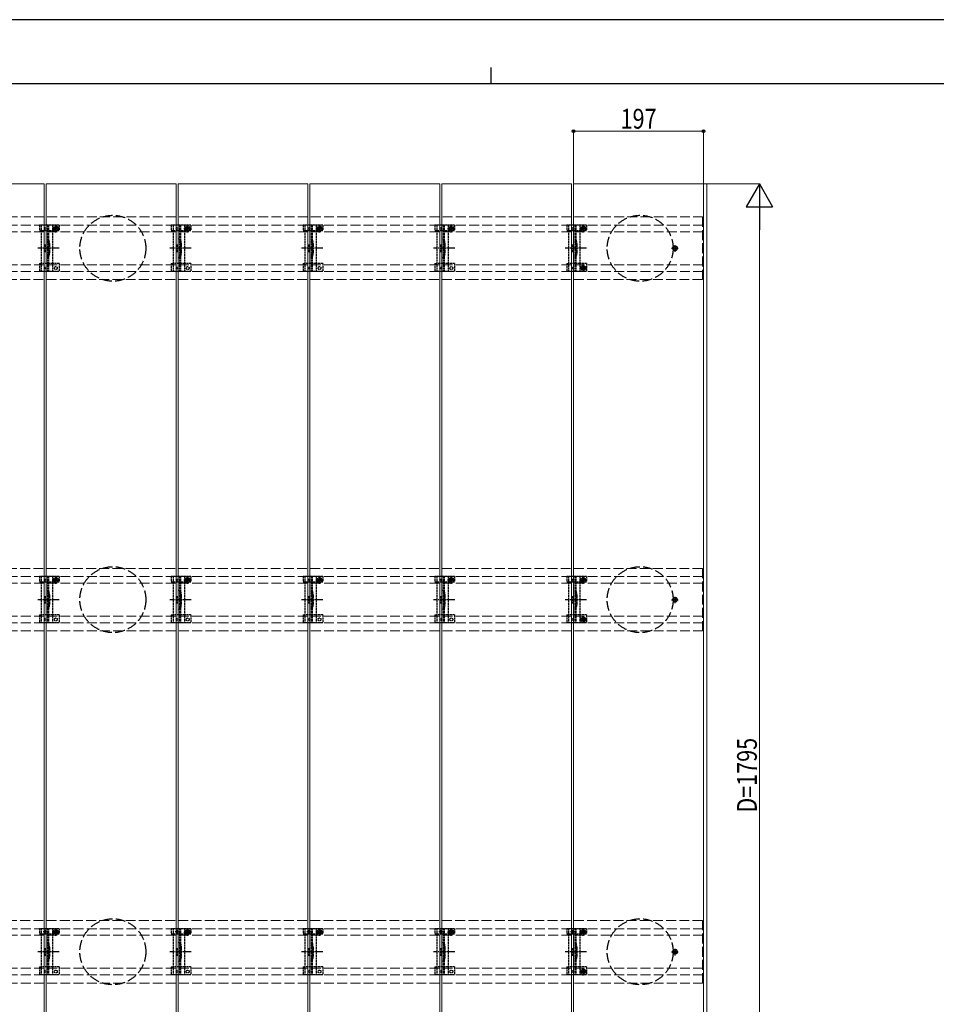
# Model space of a CAD drawing. Units: millimetres. Extents: x 0 to 4205, y 0 to 2970.
# Drawn here: x 1385 to 2776, y 1477 to 2970 of the extents above; entities that cross this region are included whole.
import ezdxf

# ---------------------------------------------------------------- set-up
doc = ezdxf.new("R2010")
doc.units = ezdxf.units.MM
doc.linetypes.add('YCENTER_1', pattern=[13, 10, -1, 1, -1])
doc.linetypes.add('YHIDDEN_1', pattern=[4, 3, -1])
for name, color, linetype, lineweight in [('YKK_11E', 7, 'Continuous', 13), ('YKK_12', 2, 'Continuous', 13), ('YKK_13', 4, 'Continuous', 30), ('YKK_D', 6, 'Continuous', 13), ('YKK_ZWAK', 7, 'Continuous', 30)]:
    doc.layers.add(name, color=color, linetype=linetype, lineweight=lineweight)
doc.styles.add('text-b', font='extslim2.shx', dxfattribs={"width": 0.8, "bigfont": 'extfont2.shx'})

msp = doc.modelspace()

# ---------------------------------------------------------------- linework, layer by layer
at = {"layer": 'YKK_11E', "linetype": 'YHIDDEN_1', "ltscale": 5}
for p, q in [((627.3, 2670.8), (2421.3, 2670.8)), ((2421.3, 2670.8), (2421.3, 2575.8)), ((627.3, 2658.3), (2421.3, 2658.3)), ((627.3, 2648.3), (2421.3, 2648.3)), ((627.3, 2598.3), (2421.3, 2598.3)), ((627.3, 2588.3), (2421.3, 2588.3)), ((2421.3, 2575.8), (627.3, 2575.8)), ((2421.3, 2137.8), (627.3, 2137.8)), ((2421.3, 2042.8), (2421.3, 2137.8)), ((627.3, 2125.3), (2421.3, 2125.3)), ((627.3, 2115.3), (2421.3, 2115.3)), ((627.3, 2065.3), (2421.3, 2065.3)), ((627.3, 2055.3), (2421.3, 2055.3)), ((627.3, 2042.8), (2421.3, 2042.8)), ((2421.3, 1603.8), (627.3, 1603.8)), ((2421.3, 1508.8), (2421.3, 1603.8)), ((627.3, 1591.3), (2421.3, 1591.3)), ((627.3, 1581.3), (2421.3, 1581.3)), ((627.3, 1531.3), (2421.3, 1531.3)), ((627.3, 1521.3), (2421.3, 1521.3)), ((627.3, 1508.8), (2421.3, 1508.8))]:
    msp.add_line(p, q, dxfattribs=at)
at = {"layer": 'YKK_12'}
for p, q in [((1225.8, 2720.8), (1422.8, 2720.8)), ((1422.8, 2720.8), (1422.8, 925.8)), ((1425.8, 2720.8), (1622.8, 2720.8)), ((1425.8, 925.8), (1425.8, 2720.8)), ((1622.8, 2720.8), (1622.8, 925.8)), ((1625.8, 2720.8), (1822.8, 2720.8)), ((1625.8, 925.8), (1625.8, 2720.8)), ((1822.8, 2720.8), (1822.8, 925.8)), ((1825.8, 2720.8), (2022.8, 2720.8)), ((1825.8, 925.8), (1825.8, 2720.8)), ((2022.8, 2720.8), (2022.8, 925.8)), ((2025.8, 2720.8), (2222.8, 2720.8)), ((2025.8, 925.8), (2025.8, 2720.8)), ((2222.8, 2720.8), (2222.8, 925.8)), ((2225.8, 2720.8), (2427.8, 2720.8)), ((2225.8, 925.8), (2225.8, 2720.8)), ((2422.8, 2720.8), (2422.8, 925.8)), ((2427.8, 2720.8), (2427.8, 925.8))]:
    msp.add_line(p, q, dxfattribs=at)
at = {"layer": 'YKK_13', "linetype": 'YHIDDEN_1'}
for p, q in [((1440.3, 2647.4), (1440.3, 2658.9)), ((1640.3, 2647.4), (1640.3, 2658.9)), ((1840.3, 2647.4), (1840.3, 2658.9)), ((2040.3, 2647.4), (2040.3, 2658.9)), ((2240.3, 2647.4), (2240.3, 2658.9)), ((1415.3, 2658.3), (1415.3, 2650.5)), ((1445.3, 2658.3), (1415.3, 2658.3)), ((1415.3, 2650.5), (1418.3, 2650.5)), ((1418.3, 2658.3), (1418.3, 2588.3)), ((1418.4, 2650.5), (1435.3, 2650.5)), ((1427.8, 2658.3), (1427.8, 2588.3)), ((1429.3, 2658.3), (1429.3, 2588.3)), ((1434.6, 2653.2), (1446.1, 2653.2)), ((1435.3, 2658.3), (1435.3, 2588.3)), ((1435.3, 2650.5), (1438.1, 2650.5)), ((1438.1, 2653.3), (1438.1, 2650.5)), ((1439.1, 2653.6), (1438.3, 2653.6)), ((1438.3, 2653.6), (1438.3, 2652.7)), ((1438.3, 2652.7), (1439.1, 2652.7)), ((1440.7, 2655.2), (1439.9, 2655.2)), ((1439.9, 2655.2), (1439.9, 2654.4)), ((1439.9, 2651.9), (1439.9, 2651.1)), ((1439.9, 2651.1), (1440.7, 2651.1)), ((1440.7, 2654.4), (1440.7, 2655.2)), ((1440.7, 2651.1), (1440.7, 2651.9)), ((1442.4, 2653.6), (1441.6, 2653.6)), ((1441.6, 2652.7), (1442.4, 2652.7)), ((1442.4, 2652.7), (1442.4, 2653.6)), ((1442.6, 2653.3), (1442.6, 2650.5)), ((1442.6, 2650.5), (1445.3, 2650.5)), ((1445.3, 2658.3), (1445.3, 2650.5)), ((1615.3, 2658.3), (1615.3, 2650.5)), ((1645.3, 2658.3), (1615.3, 2658.3)), ((1615.3, 2650.5), (1618.3, 2650.5)), ((1618.3, 2658.3), (1618.3, 2588.3)), ((1618.4, 2650.5), (1635.3, 2650.5)), ((1627.8, 2658.3), (1627.8, 2588.3)), ((1629.3, 2658.3), (1629.3, 2588.3)), ((1634.6, 2653.2), (1646.1, 2653.2)), ((1635.3, 2658.3), (1635.3, 2588.3)), ((1635.3, 2650.5), (1638.1, 2650.5)), ((1638.1, 2653.3), (1638.1, 2650.5)), ((1639.1, 2653.6), (1638.3, 2653.6)), ((1638.3, 2653.6), (1638.3, 2652.7)), ((1638.3, 2652.7), (1639.1, 2652.7)), ((1640.7, 2655.2), (1639.9, 2655.2)), ((1639.9, 2655.2), (1639.9, 2654.4)), ((1639.9, 2651.9), (1639.9, 2651.1)), ((1639.9, 2651.1), (1640.7, 2651.1)), ((1640.7, 2654.4), (1640.7, 2655.2)), ((1640.7, 2651.1), (1640.7, 2651.9)), ((1642.4, 2653.6), (1641.6, 2653.6)), ((1641.6, 2652.7), (1642.4, 2652.7)), ((1642.4, 2652.7), (1642.4, 2653.6)), ((1642.6, 2653.3), (1642.6, 2650.5)), ((1642.6, 2650.5), (1645.3, 2650.5)), ((1645.3, 2658.3), (1645.3, 2650.5)), ((1815.3, 2658.3), (1815.3, 2650.5)), ((1845.3, 2658.3), (1815.3, 2658.3)), ((1815.3, 2650.5), (1818.3, 2650.5)), ((1818.3, 2658.3), (1818.3, 2588.3)), ((1818.4, 2650.5), (1835.3, 2650.5)), ((1827.8, 2658.3), (1827.8, 2588.3)), ((1829.3, 2658.3), (1829.3, 2588.3)), ((1834.6, 2653.2), (1846.1, 2653.2)), ((1835.3, 2658.3), (1835.3, 2588.3)), ((1835.3, 2650.5), (1838.1, 2650.5)), ((1838.1, 2653.3), (1838.1, 2650.5)), ((1839.1, 2653.6), (1838.3, 2653.6)), ((1838.3, 2653.6), (1838.3, 2652.7)), ((1838.3, 2652.7), (1839.1, 2652.7)), ((1840.7, 2655.2), (1839.9, 2655.2)), ((1839.9, 2655.2), (1839.9, 2654.4)), ((1839.9, 2651.9), (1839.9, 2651.1)), ((1839.9, 2651.1), (1840.7, 2651.1)), ((1840.7, 2654.4), (1840.7, 2655.2)), ((1840.7, 2651.1), (1840.7, 2651.9)), ((1842.4, 2653.6), (1841.6, 2653.6)), ((1841.6, 2652.7), (1842.4, 2652.7)), ((1842.4, 2652.7), (1842.4, 2653.6)), ((1842.6, 2653.3), (1842.6, 2650.5)), ((1842.6, 2650.5), (1845.3, 2650.5)), ((1845.3, 2658.3), (1845.3, 2650.5)), ((2015.3, 2658.3), (2015.3, 2650.5)), ((2045.3, 2658.3), (2015.3, 2658.3)), ((2015.3, 2650.5), (2018.3, 2650.5)), ((2018.3, 2658.3), (2018.3, 2588.3)), ((2018.4, 2650.5), (2035.3, 2650.5)), ((2027.8, 2658.3), (2027.8, 2588.3)), ((2029.3, 2658.3), (2029.3, 2588.3)), ((2034.6, 2653.2), (2046.1, 2653.2)), ((2035.3, 2658.3), (2035.3, 2588.3)), ((2035.3, 2650.5), (2038.1, 2650.5)), ((2038.1, 2653.3), (2038.1, 2650.5)), ((2039.1, 2653.6), (2038.3, 2653.6)), ((2038.3, 2653.6), (2038.3, 2652.7)), ((2038.3, 2652.7), (2039.1, 2652.7)), ((2040.7, 2655.2), (2039.9, 2655.2)), ((2039.9, 2655.2), (2039.9, 2654.4)), ((2039.9, 2651.9), (2039.9, 2651.1)), ((2039.9, 2651.1), (2040.7, 2651.1)), ((2040.7, 2654.4), (2040.7, 2655.2)), ((2040.7, 2651.1), (2040.7, 2651.9)), ((2042.4, 2653.6), (2041.6, 2653.6)), ((2041.6, 2652.7), (2042.4, 2652.7)), ((2042.4, 2652.7), (2042.4, 2653.6)), ((2042.6, 2653.3), (2042.6, 2650.5)), ((2042.6, 2650.5), (2045.3, 2650.5)), ((2045.3, 2658.3), (2045.3, 2650.5)), ((2215.3, 2658.3), (2215.3, 2650.5)), ((2245.3, 2658.3), (2215.3, 2658.3)), ((2215.3, 2650.5), (2218.3, 2650.5)), ((2218.3, 2658.3), (2218.3, 2588.3)), ((2218.4, 2650.5), (2235.3, 2650.5)), ((2227.8, 2658.3), (2227.8, 2588.3)), ((2229.3, 2658.3), (2229.3, 2588.3)), ((2234.6, 2653.2), (2246.1, 2653.2)), ((2235.3, 2658.3), (2235.3, 2588.3)), ((2235.3, 2650.5), (2238.1, 2650.5)), ((2238.1, 2653.3), (2238.1, 2650.5)), ((2239.1, 2653.6), (2238.3, 2653.6)), ((2238.3, 2653.6), (2238.3, 2652.7)), ((2238.3, 2652.7), (2239.1, 2652.7)), ((2240.7, 2655.2), (2239.9, 2655.2)), ((2239.9, 2655.2), (2239.9, 2654.4)), ((2239.9, 2651.9), (2239.9, 2651.1)), ((2239.9, 2651.1), (2240.7, 2651.1)), ((2240.7, 2654.4), (2240.7, 2655.2)), ((2240.7, 2651.1), (2240.7, 2651.9)), ((2242.4, 2653.6), (2241.6, 2653.6)), ((2241.6, 2652.7), (2242.4, 2652.7)), ((2242.4, 2652.7), (2242.4, 2653.6)), ((2242.6, 2653.3), (2242.6, 2650.5)), ((2242.6, 2650.5), (2245.3, 2650.5)), ((2245.3, 2658.3), (2245.3, 2650.5)), ((1423.3, 2628.3), (1423.3, 2618.3)), ((1423.3, 2628.3), (1425.3, 2628.3)), ((1423.3, 2618.3), (1425.3, 2618.3)), ((1425.3, 2628.3), (1425.3, 2618.3)), ((1429.6, 2628.4), (1429.6, 2618.2)), ((1623.3, 2628.3), (1623.3, 2618.3)), ((1623.3, 2628.3), (1625.3, 2628.3)), ((1623.3, 2618.3), (1625.3, 2618.3)), ((1625.3, 2628.3), (1625.3, 2618.3)), ((1629.6, 2628.4), (1629.6, 2618.2)), ((1823.3, 2628.3), (1823.3, 2618.3)), ((1823.3, 2628.3), (1825.3, 2628.3)), ((1823.3, 2618.3), (1825.3, 2618.3)), ((1825.3, 2628.3), (1825.3, 2618.3)), ((1829.6, 2628.4), (1829.6, 2618.2)), ((2023.3, 2628.3), (2023.3, 2618.3)), ((2023.3, 2628.3), (2025.3, 2628.3)), ((2023.3, 2618.3), (2025.3, 2618.3)), ((2025.3, 2628.3), (2025.3, 2618.3)), ((2029.6, 2628.4), (2029.6, 2618.2)), ((2223.3, 2628.3), (2223.3, 2618.3)), ((2223.3, 2628.3), (2225.3, 2628.3)), ((2223.3, 2618.3), (2225.3, 2618.3)), ((2225.3, 2628.3), (2225.3, 2618.3)), ((2229.6, 2628.4), (2229.6, 2618.2)), ((1415.3, 2600.3), (1415.3, 2588.3)), ((1415.3, 2600.3), (1418.3, 2600.3)), ((1435.3, 2600.3), (1418.3, 2600.3)), ((1445.3, 2600.3), (1435.3, 2600.3)), ((1445.3, 2600.3), (1445.3, 2588.3)), ((1615.3, 2600.3), (1615.3, 2588.3)), ((1615.3, 2600.3), (1618.3, 2600.3)), ((1635.3, 2600.3), (1618.3, 2600.3)), ((1645.3, 2600.3), (1635.3, 2600.3)), ((1645.3, 2600.3), (1645.3, 2588.3)), ((1815.3, 2600.3), (1815.3, 2588.3)), ((1815.3, 2600.3), (1818.3, 2600.3)), ((1835.3, 2600.3), (1818.3, 2600.3)), ((1845.3, 2600.3), (1835.3, 2600.3)), ((1845.3, 2600.3), (1845.3, 2588.3)), ((2015.3, 2600.3), (2015.3, 2588.3)), ((2015.3, 2600.3), (2018.3, 2600.3)), ((2035.3, 2600.3), (2018.3, 2600.3)), ((2045.3, 2600.3), (2035.3, 2600.3)), ((2045.3, 2600.3), (2045.3, 2588.3)), ((2215.3, 2600.3), (2215.3, 2588.3)), ((2215.3, 2600.3), (2218.3, 2600.3)), ((2235.3, 2600.3), (2218.3, 2600.3)), ((2245.3, 2600.3), (2235.3, 2600.3)), ((2245.3, 2600.3), (2245.3, 2588.3)), ((1445.3, 2588.3), (1415.3, 2588.3)), ((1645.3, 2588.3), (1615.3, 2588.3)), ((1845.3, 2588.3), (1815.3, 2588.3)), ((2045.3, 2588.3), (2015.3, 2588.3)), ((2245.3, 2588.3), (2215.3, 2588.3)), ((2239.1, 2593.7), (2238.3, 2593.7)), ((2238.3, 2593.7), (2238.3, 2592.9)), ((2238.3, 2592.9), (2239.1, 2592.9)), ((2240.7, 2595.3), (2239.9, 2595.3)), ((2239.9, 2595.3), (2239.9, 2594.5)), ((2239.9, 2592), (2239.9, 2591.2)), ((2239.9, 2591.2), (2240.7, 2591.2)), ((2240.7, 2594.5), (2240.7, 2595.3)), ((2240.7, 2591.2), (2240.7, 2592)), ((2242.4, 2593.7), (2241.6, 2593.7)), ((2241.6, 2592.9), (2242.4, 2592.9)), ((2242.4, 2592.9), (2242.4, 2593.7)), ((1415.3, 2125.3), (1415.3, 2117.5)), ((1445.3, 2125.3), (1415.3, 2125.3)), ((1418.3, 2125.3), (1418.3, 2055.3)), ((1427.8, 2125.3), (1427.8, 2055.3)), ((1429.3, 2125.3), (1429.3, 2055.3)), ((1435.3, 2125.3), (1435.3, 2055.3)), ((1440.7, 2122.2), (1439.9, 2122.2)), ((1439.9, 2122.2), (1439.9, 2121.4)), ((1440.3, 2114.4), (1440.3, 2125.9)), ((1440.7, 2121.4), (1440.7, 2122.2)), ((1445.3, 2125.3), (1445.3, 2117.5)), ((1615.3, 2125.3), (1615.3, 2117.5)), ((1645.3, 2125.3), (1615.3, 2125.3)), ((1618.3, 2125.3), (1618.3, 2055.3)), ((1627.8, 2125.3), (1627.8, 2055.3)), ((1629.3, 2125.3), (1629.3, 2055.3)), ((1635.3, 2125.3), (1635.3, 2055.3)), ((1640.7, 2122.2), (1639.9, 2122.2)), ((1639.9, 2122.2), (1639.9, 2121.4)), ((1640.3, 2114.4), (1640.3, 2125.9)), ((1640.7, 2121.4), (1640.7, 2122.2)), ((1645.3, 2125.3), (1645.3, 2117.5)), ((1815.3, 2125.3), (1815.3, 2117.5)), ((1845.3, 2125.3), (1815.3, 2125.3)), ((1818.3, 2125.3), (1818.3, 2055.3)), ((1827.8, 2125.3), (1827.8, 2055.3)), ((1829.3, 2125.3), (1829.3, 2055.3)), ((1835.3, 2125.3), (1835.3, 2055.3)), ((1840.7, 2122.2), (1839.9, 2122.2)), ((1839.9, 2122.2), (1839.9, 2121.4)), ((1840.3, 2114.4), (1840.3, 2125.9)), ((1840.7, 2121.4), (1840.7, 2122.2)), ((1845.3, 2125.3), (1845.3, 2117.5)), ((2015.3, 2125.3), (2015.3, 2117.5)), ((2045.3, 2125.3), (2015.3, 2125.3)), ((2018.3, 2125.3), (2018.3, 2055.3)), ((2027.8, 2125.3), (2027.8, 2055.3)), ((2029.3, 2125.3), (2029.3, 2055.3)), ((2035.3, 2125.3), (2035.3, 2055.3)), ((2040.7, 2122.2), (2039.9, 2122.2)), ((2039.9, 2122.2), (2039.9, 2121.4)), ((2040.3, 2114.4), (2040.3, 2125.9)), ((2040.7, 2121.4), (2040.7, 2122.2)), ((2045.3, 2125.3), (2045.3, 2117.5)), ((2215.3, 2125.3), (2215.3, 2117.5)), ((2245.3, 2125.3), (2215.3, 2125.3)), ((2218.3, 2125.3), (2218.3, 2055.3)), ((2227.8, 2125.3), (2227.8, 2055.3)), ((2229.3, 2125.3), (2229.3, 2055.3)), ((2235.3, 2125.3), (2235.3, 2055.3)), ((2240.7, 2122.2), (2239.9, 2122.2)), ((2239.9, 2122.2), (2239.9, 2121.4)), ((2240.3, 2114.4), (2240.3, 2125.9)), ((2240.7, 2121.4), (2240.7, 2122.2)), ((2245.3, 2125.3), (2245.3, 2117.5)), ((1415.3, 2117.5), (1418.3, 2117.5)), ((1418.4, 2117.5), (1435.3, 2117.5)), ((1434.6, 2120.2), (1446.1, 2120.2)), ((1435.3, 2117.5), (1438.1, 2117.5)), ((1438.1, 2120.3), (1438.1, 2117.5)), ((1439.1, 2120.6), (1438.3, 2120.6)), ((1438.3, 2120.6), (1438.3, 2119.7)), ((1438.3, 2119.7), (1439.1, 2119.7)), ((1439.9, 2118.9), (1439.9, 2118.1)), ((1439.9, 2118.1), (1440.7, 2118.1)), ((1440.7, 2118.1), (1440.7, 2118.9)), ((1442.4, 2120.6), (1441.6, 2120.6)), ((1441.6, 2119.7), (1442.4, 2119.7)), ((1442.4, 2119.7), (1442.4, 2120.6)), ((1442.6, 2120.3), (1442.6, 2117.5)), ((1442.6, 2117.5), (1445.3, 2117.5)), ((1615.3, 2117.5), (1618.3, 2117.5)), ((1618.4, 2117.5), (1635.3, 2117.5)), ((1634.6, 2120.2), (1646.1, 2120.2)), ((1635.3, 2117.5), (1638.1, 2117.5)), ((1638.1, 2120.3), (1638.1, 2117.5)), ((1639.1, 2120.6), (1638.3, 2120.6)), ((1638.3, 2120.6), (1638.3, 2119.7)), ((1638.3, 2119.7), (1639.1, 2119.7)), ((1639.9, 2118.9), (1639.9, 2118.1)), ((1639.9, 2118.1), (1640.7, 2118.1)), ((1640.7, 2118.1), (1640.7, 2118.9)), ((1642.4, 2120.6), (1641.6, 2120.6)), ((1641.6, 2119.7), (1642.4, 2119.7)), ((1642.4, 2119.7), (1642.4, 2120.6)), ((1642.6, 2120.3), (1642.6, 2117.5)), ((1642.6, 2117.5), (1645.3, 2117.5)), ((1815.3, 2117.5), (1818.3, 2117.5)), ((1818.4, 2117.5), (1835.3, 2117.5)), ((1834.6, 2120.2), (1846.1, 2120.2)), ((1835.3, 2117.5), (1838.1, 2117.5)), ((1838.1, 2120.3), (1838.1, 2117.5)), ((1839.1, 2120.6), (1838.3, 2120.6)), ((1838.3, 2120.6), (1838.3, 2119.7)), ((1838.3, 2119.7), (1839.1, 2119.7)), ((1839.9, 2118.9), (1839.9, 2118.1)), ((1839.9, 2118.1), (1840.7, 2118.1)), ((1840.7, 2118.1), (1840.7, 2118.9)), ((1842.4, 2120.6), (1841.6, 2120.6)), ((1841.6, 2119.7), (1842.4, 2119.7)), ((1842.4, 2119.7), (1842.4, 2120.6)), ((1842.6, 2120.3), (1842.6, 2117.5)), ((1842.6, 2117.5), (1845.3, 2117.5)), ((2015.3, 2117.5), (2018.3, 2117.5)), ((2018.4, 2117.5), (2035.3, 2117.5)), ((2034.6, 2120.2), (2046.1, 2120.2)), ((2035.3, 2117.5), (2038.1, 2117.5)), ((2038.1, 2120.3), (2038.1, 2117.5)), ((2039.1, 2120.6), (2038.3, 2120.6)), ((2038.3, 2120.6), (2038.3, 2119.7)), ((2038.3, 2119.7), (2039.1, 2119.7)), ((2039.9, 2118.9), (2039.9, 2118.1)), ((2039.9, 2118.1), (2040.7, 2118.1)), ((2040.7, 2118.1), (2040.7, 2118.9)), ((2042.4, 2120.6), (2041.6, 2120.6)), ((2041.6, 2119.7), (2042.4, 2119.7)), ((2042.4, 2119.7), (2042.4, 2120.6)), ((2042.6, 2120.3), (2042.6, 2117.5)), ((2042.6, 2117.5), (2045.3, 2117.5)), ((2215.3, 2117.5), (2218.3, 2117.5)), ((2218.4, 2117.5), (2235.3, 2117.5)), ((2234.6, 2120.2), (2246.1, 2120.2)), ((2235.3, 2117.5), (2238.1, 2117.5)), ((2238.1, 2120.3), (2238.1, 2117.5)), ((2239.1, 2120.6), (2238.3, 2120.6)), ((2238.3, 2120.6), (2238.3, 2119.7)), ((2238.3, 2119.7), (2239.1, 2119.7)), ((2239.9, 2118.9), (2239.9, 2118.1)), ((2239.9, 2118.1), (2240.7, 2118.1)), ((2240.7, 2118.1), (2240.7, 2118.9)), ((2242.4, 2120.6), (2241.6, 2120.6)), ((2241.6, 2119.7), (2242.4, 2119.7)), ((2242.4, 2119.7), (2242.4, 2120.6)), ((2242.6, 2120.3), (2242.6, 2117.5)), ((2242.6, 2117.5), (2245.3, 2117.5)), ((1423.3, 2095.3), (1423.3, 2085.3)), ((1423.3, 2095.3), (1425.3, 2095.3)), ((1425.3, 2095.3), (1425.3, 2085.3)), ((1429.6, 2095.4), (1429.6, 2085.2)), ((1623.3, 2095.3), (1623.3, 2085.3)), ((1623.3, 2095.3), (1625.3, 2095.3)), ((1625.3, 2095.3), (1625.3, 2085.3)), ((1629.6, 2095.4), (1629.6, 2085.2)), ((1823.3, 2095.3), (1823.3, 2085.3)), ((1823.3, 2095.3), (1825.3, 2095.3)), ((1825.3, 2095.3), (1825.3, 2085.3)), ((1829.6, 2095.4), (1829.6, 2085.2)), ((2023.3, 2095.3), (2023.3, 2085.3)), ((2023.3, 2095.3), (2025.3, 2095.3)), ((2025.3, 2095.3), (2025.3, 2085.3)), ((2029.6, 2095.4), (2029.6, 2085.2)), ((2223.3, 2095.3), (2223.3, 2085.3)), ((2223.3, 2095.3), (2225.3, 2095.3)), ((2225.3, 2095.3), (2225.3, 2085.3)), ((2229.6, 2095.4), (2229.6, 2085.2)), ((1423.3, 2085.3), (1425.3, 2085.3)), ((1623.3, 2085.3), (1625.3, 2085.3)), ((1823.3, 2085.3), (1825.3, 2085.3)), ((2023.3, 2085.3), (2025.3, 2085.3)), ((2223.3, 2085.3), (2225.3, 2085.3)), ((1415.3, 2067.3), (1415.3, 2055.3)), ((1415.3, 2067.3), (1418.3, 2067.3)), ((1435.3, 2067.3), (1418.3, 2067.3)), ((1445.3, 2067.3), (1435.3, 2067.3)), ((1445.3, 2067.3), (1445.3, 2055.3)), ((1615.3, 2067.3), (1615.3, 2055.3)), ((1615.3, 2067.3), (1618.3, 2067.3)), ((1635.3, 2067.3), (1618.3, 2067.3)), ((1645.3, 2067.3), (1635.3, 2067.3)), ((1645.3, 2067.3), (1645.3, 2055.3)), ((1815.3, 2067.3), (1815.3, 2055.3)), ((1815.3, 2067.3), (1818.3, 2067.3)), ((1835.3, 2067.3), (1818.3, 2067.3)), ((1845.3, 2067.3), (1835.3, 2067.3)), ((1845.3, 2067.3), (1845.3, 2055.3)), ((2015.3, 2067.3), (2015.3, 2055.3)), ((2015.3, 2067.3), (2018.3, 2067.3)), ((2035.3, 2067.3), (2018.3, 2067.3)), ((2045.3, 2067.3), (2035.3, 2067.3)), ((2045.3, 2067.3), (2045.3, 2055.3)), ((2215.3, 2067.3), (2215.3, 2055.3)), ((2215.3, 2067.3), (2218.3, 2067.3)), ((2235.3, 2067.3), (2218.3, 2067.3)), ((2245.3, 2067.3), (2235.3, 2067.3)), ((2240.7, 2062.3), (2239.9, 2062.3)), ((2239.9, 2062.3), (2239.9, 2061.5)), ((2240.7, 2061.5), (2240.7, 2062.3)), ((2245.3, 2067.3), (2245.3, 2055.3)), ((1445.3, 2055.3), (1415.3, 2055.3)), ((1645.3, 2055.3), (1615.3, 2055.3)), ((1845.3, 2055.3), (1815.3, 2055.3)), ((2045.3, 2055.3), (2015.3, 2055.3)), ((2245.3, 2055.3), (2215.3, 2055.3)), ((2239.1, 2060.7), (2238.3, 2060.7)), ((2238.3, 2060.7), (2238.3, 2059.9)), ((2238.3, 2059.9), (2239.1, 2059.9)), ((2239.9, 2059), (2239.9, 2058.2)), ((2239.9, 2058.2), (2240.7, 2058.2)), ((2240.7, 2058.2), (2240.7, 2059)), ((2242.4, 2060.7), (2241.6, 2060.7)), ((2241.6, 2059.9), (2242.4, 2059.9)), ((2242.4, 2059.9), (2242.4, 2060.7)), ((1415.3, 1591.3), (1415.3, 1583.5)), ((1445.3, 1591.3), (1415.3, 1591.3)), ((1415.3, 1583.5), (1418.3, 1583.5)), ((1418.3, 1591.3), (1418.3, 1521.3)), ((1418.4, 1583.5), (1435.3, 1583.5)), ((1427.4, 1586.3), (1421.2, 1586.3)), ((1424.3, 1583.2), (1424.3, 1589.4)), ((1427.8, 1591.3), (1427.8, 1521.3)), ((1429.3, 1591.3), (1429.3, 1521.3)), ((1434.6, 1586.2), (1446.1, 1586.2)), ((1435.3, 1591.3), (1435.3, 1521.3)), ((1435.3, 1583.5), (1438.1, 1583.5)), ((1438.1, 1586.3), (1438.1, 1583.5)), ((1439.1, 1586.6), (1438.3, 1586.6)), ((1438.3, 1586.6), (1438.3, 1585.7)), ((1438.3, 1585.7), (1439.1, 1585.7)), ((1440.7, 1588.2), (1439.9, 1588.2)), ((1439.9, 1588.2), (1439.9, 1587.4)), ((1439.9, 1584.9), (1439.9, 1584.1)), ((1439.9, 1584.1), (1440.7, 1584.1)), ((1440.3, 1580.4), (1440.3, 1591.9)), ((1440.7, 1587.4), (1440.7, 1588.2)), ((1440.7, 1584.1), (1440.7, 1584.9)), ((1442.4, 1586.6), (1441.6, 1586.6)), ((1441.6, 1585.7), (1442.4, 1585.7)), ((1442.4, 1585.7), (1442.4, 1586.6)), ((1442.6, 1586.3), (1442.6, 1583.5)), ((1442.6, 1583.5), (1445.3, 1583.5)), ((1445.3, 1591.3), (1445.3, 1583.5)), ((1615.3, 1591.3), (1615.3, 1583.5)), ((1645.3, 1591.3), (1615.3, 1591.3)), ((1615.3, 1583.5), (1618.3, 1583.5)), ((1618.3, 1591.3), (1618.3, 1521.3)), ((1618.4, 1583.5), (1635.3, 1583.5)), ((1627.4, 1586.3), (1621.2, 1586.3)), ((1624.3, 1583.2), (1624.3, 1589.4)), ((1627.8, 1591.3), (1627.8, 1521.3)), ((1629.3, 1591.3), (1629.3, 1521.3)), ((1634.6, 1586.2), (1646.1, 1586.2)), ((1635.3, 1591.3), (1635.3, 1521.3)), ((1635.3, 1583.5), (1638.1, 1583.5)), ((1638.1, 1586.3), (1638.1, 1583.5)), ((1639.1, 1586.6), (1638.3, 1586.6)), ((1638.3, 1586.6), (1638.3, 1585.7)), ((1638.3, 1585.7), (1639.1, 1585.7)), ((1640.7, 1588.2), (1639.9, 1588.2)), ((1639.9, 1588.2), (1639.9, 1587.4)), ((1639.9, 1584.9), (1639.9, 1584.1)), ((1639.9, 1584.1), (1640.7, 1584.1)), ((1640.3, 1580.4), (1640.3, 1591.9)), ((1640.7, 1587.4), (1640.7, 1588.2)), ((1640.7, 1584.1), (1640.7, 1584.9)), ((1642.4, 1586.6), (1641.6, 1586.6)), ((1641.6, 1585.7), (1642.4, 1585.7)), ((1642.4, 1585.7), (1642.4, 1586.6)), ((1642.6, 1586.3), (1642.6, 1583.5)), ((1642.6, 1583.5), (1645.3, 1583.5)), ((1645.3, 1591.3), (1645.3, 1583.5)), ((1815.3, 1591.3), (1815.3, 1583.5)), ((1845.3, 1591.3), (1815.3, 1591.3)), ((1815.3, 1583.5), (1818.3, 1583.5)), ((1818.3, 1591.3), (1818.3, 1521.3)), ((1818.4, 1583.5), (1835.3, 1583.5)), ((1827.4, 1586.3), (1821.2, 1586.3)), ((1824.3, 1583.2), (1824.3, 1589.4)), ((1827.8, 1591.3), (1827.8, 1521.3)), ((1829.3, 1591.3), (1829.3, 1521.3)), ((1834.6, 1586.2), (1846.1, 1586.2)), ((1835.3, 1591.3), (1835.3, 1521.3)), ((1835.3, 1583.5), (1838.1, 1583.5)), ((1838.1, 1586.3), (1838.1, 1583.5)), ((1839.1, 1586.6), (1838.3, 1586.6)), ((1838.3, 1586.6), (1838.3, 1585.7)), ((1838.3, 1585.7), (1839.1, 1585.7)), ((1840.7, 1588.2), (1839.9, 1588.2)), ((1839.9, 1588.2), (1839.9, 1587.4)), ((1839.9, 1584.9), (1839.9, 1584.1)), ((1839.9, 1584.1), (1840.7, 1584.1)), ((1840.3, 1580.4), (1840.3, 1591.9)), ((1840.7, 1587.4), (1840.7, 1588.2)), ((1840.7, 1584.1), (1840.7, 1584.9)), ((1842.4, 1586.6), (1841.6, 1586.6)), ((1841.6, 1585.7), (1842.4, 1585.7)), ((1842.4, 1585.7), (1842.4, 1586.6)), ((1842.6, 1586.3), (1842.6, 1583.5)), ((1842.6, 1583.5), (1845.3, 1583.5)), ((1845.3, 1591.3), (1845.3, 1583.5)), ((2015.3, 1591.3), (2015.3, 1583.5)), ((2045.3, 1591.3), (2015.3, 1591.3)), ((2015.3, 1583.5), (2018.3, 1583.5)), ((2018.3, 1591.3), (2018.3, 1521.3)), ((2018.4, 1583.5), (2035.3, 1583.5)), ((2027.4, 1586.3), (2021.2, 1586.3)), ((2024.3, 1583.2), (2024.3, 1589.4)), ((2027.8, 1591.3), (2027.8, 1521.3)), ((2029.3, 1591.3), (2029.3, 1521.3)), ((2034.6, 1586.2), (2046.1, 1586.2)), ((2035.3, 1591.3), (2035.3, 1521.3)), ((2035.3, 1583.5), (2038.1, 1583.5)), ((2038.1, 1586.3), (2038.1, 1583.5)), ((2039.1, 1586.6), (2038.3, 1586.6)), ((2038.3, 1586.6), (2038.3, 1585.7)), ((2038.3, 1585.7), (2039.1, 1585.7)), ((2040.7, 1588.2), (2039.9, 1588.2)), ((2039.9, 1588.2), (2039.9, 1587.4)), ((2039.9, 1584.9), (2039.9, 1584.1)), ((2039.9, 1584.1), (2040.7, 1584.1)), ((2040.3, 1580.4), (2040.3, 1591.9)), ((2040.7, 1587.4), (2040.7, 1588.2)), ((2040.7, 1584.1), (2040.7, 1584.9)), ((2042.4, 1586.6), (2041.6, 1586.6)), ((2041.6, 1585.7), (2042.4, 1585.7)), ((2042.4, 1585.7), (2042.4, 1586.6)), ((2042.6, 1586.3), (2042.6, 1583.5)), ((2042.6, 1583.5), (2045.3, 1583.5)), ((2045.3, 1591.3), (2045.3, 1583.5)), ((2215.3, 1591.3), (2215.3, 1583.5)), ((2245.3, 1591.3), (2215.3, 1591.3)), ((2215.3, 1583.5), (2218.3, 1583.5)), ((2218.3, 1591.3), (2218.3, 1521.3)), ((2218.4, 1583.5), (2235.3, 1583.5)), ((2227.4, 1586.3), (2221.2, 1586.3)), ((2224.3, 1583.2), (2224.3, 1589.4)), ((2227.8, 1591.3), (2227.8, 1521.3)), ((2229.3, 1591.3), (2229.3, 1521.3)), ((2234.6, 1586.2), (2246.1, 1586.2)), ((2235.3, 1591.3), (2235.3, 1521.3)), ((2235.3, 1583.5), (2238.1, 1583.5)), ((2238.1, 1586.3), (2238.1, 1583.5)), ((2239.1, 1586.6), (2238.3, 1586.6)), ((2238.3, 1586.6), (2238.3, 1585.7)), ((2238.3, 1585.7), (2239.1, 1585.7)), ((2240.7, 1588.2), (2239.9, 1588.2)), ((2239.9, 1588.2), (2239.9, 1587.4)), ((2239.9, 1584.9), (2239.9, 1584.1)), ((2239.9, 1584.1), (2240.7, 1584.1)), ((2240.3, 1580.4), (2240.3, 1591.9)), ((2240.7, 1587.4), (2240.7, 1588.2)), ((2240.7, 1584.1), (2240.7, 1584.9)), ((2242.4, 1586.6), (2241.6, 1586.6)), ((2241.6, 1585.7), (2242.4, 1585.7)), ((2242.4, 1585.7), (2242.4, 1586.6)), ((2242.6, 1586.3), (2242.6, 1583.5)), ((2242.6, 1583.5), (2245.3, 1583.5)), ((2245.3, 1591.3), (2245.3, 1583.5)), ((1423.3, 1561.3), (1423.3, 1551.3)), ((1423.3, 1561.3), (1425.3, 1561.3)), ((1425.3, 1561.3), (1425.3, 1551.3)), ((1429.6, 1561.4), (1429.6, 1551.2)), ((1623.3, 1561.3), (1623.3, 1551.3)), ((1623.3, 1561.3), (1625.3, 1561.3)), ((1625.3, 1561.3), (1625.3, 1551.3)), ((1629.6, 1561.4), (1629.6, 1551.2)), ((1823.3, 1561.3), (1823.3, 1551.3)), ((1823.3, 1561.3), (1825.3, 1561.3)), ((1825.3, 1561.3), (1825.3, 1551.3)), ((1829.6, 1561.4), (1829.6, 1551.2)), ((2023.3, 1561.3), (2023.3, 1551.3)), ((2023.3, 1561.3), (2025.3, 1561.3)), ((2025.3, 1561.3), (2025.3, 1551.3)), ((2029.6, 1561.4), (2029.6, 1551.2)), ((2223.3, 1561.3), (2223.3, 1551.3)), ((2223.3, 1561.3), (2225.3, 1561.3)), ((2225.3, 1561.3), (2225.3, 1551.3)), ((2229.6, 1561.4), (2229.6, 1551.2)), ((1423.3, 1551.3), (1425.3, 1551.3)), ((1623.3, 1551.3), (1625.3, 1551.3)), ((1823.3, 1551.3), (1825.3, 1551.3)), ((2023.3, 1551.3), (2025.3, 1551.3)), ((2223.3, 1551.3), (2225.3, 1551.3)), ((1415.3, 1533.3), (1415.3, 1521.3)), ((1415.3, 1533.3), (1418.3, 1533.3)), ((1435.3, 1533.3), (1418.3, 1533.3)), ((1445.3, 1533.3), (1435.3, 1533.3)), ((1445.3, 1533.3), (1445.3, 1521.3)), ((1615.3, 1533.3), (1615.3, 1521.3)), ((1615.3, 1533.3), (1618.3, 1533.3)), ((1635.3, 1533.3), (1618.3, 1533.3)), ((1645.3, 1533.3), (1635.3, 1533.3)), ((1645.3, 1533.3), (1645.3, 1521.3)), ((1815.3, 1533.3), (1815.3, 1521.3)), ((1815.3, 1533.3), (1818.3, 1533.3)), ((1835.3, 1533.3), (1818.3, 1533.3)), ((1845.3, 1533.3), (1835.3, 1533.3)), ((1845.3, 1533.3), (1845.3, 1521.3)), ((2015.3, 1533.3), (2015.3, 1521.3)), ((2015.3, 1533.3), (2018.3, 1533.3)), ((2035.3, 1533.3), (2018.3, 1533.3)), ((2045.3, 1533.3), (2035.3, 1533.3)), ((2045.3, 1533.3), (2045.3, 1521.3)), ((2215.3, 1533.3), (2215.3, 1521.3)), ((2215.3, 1533.3), (2218.3, 1533.3)), ((2235.3, 1533.3), (2218.3, 1533.3)), ((2245.3, 1533.3), (2235.3, 1533.3)), ((2239.1, 1526.7), (2238.3, 1526.7)), ((2238.3, 1526.7), (2238.3, 1525.9)), ((2238.3, 1525.9), (2239.1, 1525.9)), ((2240.7, 1528.3), (2239.9, 1528.3)), ((2239.9, 1528.3), (2239.9, 1527.5)), ((2239.9, 1525), (2239.9, 1524.2)), ((2239.9, 1524.2), (2240.7, 1524.2)), ((2240.7, 1527.5), (2240.7, 1528.3)), ((2240.7, 1524.2), (2240.7, 1525)), ((2242.4, 1526.7), (2241.6, 1526.7)), ((2241.6, 1525.9), (2242.4, 1525.9)), ((2242.4, 1525.9), (2242.4, 1526.7)), ((2245.3, 1533.3), (2245.3, 1521.3)), ((1445.3, 1521.3), (1415.3, 1521.3)), ((1645.3, 1521.3), (1615.3, 1521.3)), ((1845.3, 1521.3), (1815.3, 1521.3)), ((2045.3, 1521.3), (2015.3, 1521.3)), ((2245.3, 1521.3), (2215.3, 1521.3))]:
    msp.add_line(p, q, dxfattribs=at)
at = {"layer": 'YKK_13', "linetype": 'YHIDDEN_1', "lineweight": 15}
for p, q in [((1431.1, 2628.6), (1431.1, 2618)), ((1631.1, 2628.6), (1631.1, 2618)), ((1831.1, 2628.6), (1831.1, 2618)), ((2031.1, 2628.6), (2031.1, 2618)), ((2231.1, 2628.6), (2231.1, 2618)), ((1431.1, 2095.6), (1431.1, 2085)), ((1631.1, 2095.6), (1631.1, 2085)), ((1831.1, 2095.6), (1831.1, 2085)), ((2031.1, 2095.6), (2031.1, 2085)), ((2231.1, 2095.6), (2231.1, 2085)), ((1431.1, 1561.6), (1431.1, 1551)), ((1631.1, 1561.6), (1631.1, 1551)), ((1831.1, 1561.6), (1831.1, 1551)), ((2031.1, 1561.6), (2031.1, 1551)), ((2231.1, 1561.6), (2231.1, 1551))]:
    msp.add_line(p, q, dxfattribs=at)
at = {"layer": 'YKK_13', "linetype": 'YCENTER_1'}
for p, q in [((2379.8, 2617.8), (2379.8, 2628.8)), ((1445.5, 2623.3), (1413.2, 2623.3)), ((1645.5, 2623.3), (1613.2, 2623.3)), ((1845.5, 2623.3), (1813.2, 2623.3)), ((2045.5, 2623.3), (2013.2, 2623.3)), ((2245.5, 2623.3), (2213.2, 2623.3)), ((2374.3, 2623.3), (2385.3, 2623.3)), ((2240.3, 2587.5), (2240.3, 2599)), ((2234.6, 2593.3), (2246.1, 2593.3)), ((2379.8, 2084.8), (2379.8, 2095.8)), ((1445.5, 2090.3), (1413.2, 2090.3)), ((1645.5, 2090.3), (1613.2, 2090.3)), ((1845.5, 2090.3), (1813.2, 2090.3)), ((2045.5, 2090.3), (2013.2, 2090.3)), ((2245.5, 2090.3), (2213.2, 2090.3)), ((2374.3, 2090.3), (2385.3, 2090.3)), ((2240.3, 2054.5), (2240.3, 2066)), ((2234.6, 2060.3), (2246.1, 2060.3)), ((1445.5, 1556.3), (1413.2, 1556.3)), ((1645.5, 1556.3), (1613.2, 1556.3)), ((1845.5, 1556.3), (1813.2, 1556.3)), ((2045.5, 1556.3), (2013.2, 1556.3)), ((2245.5, 1556.3), (2213.2, 1556.3)), ((2374.3, 1556.3), (2385.3, 1556.3)), ((2379.8, 1550.8), (2379.8, 1561.8)), ((2234.6, 1526.3), (2246.1, 1526.3)), ((2240.3, 1520.5), (2240.3, 1532))]:
    msp.add_line(p, q, dxfattribs=at)
at = {"layer": 'YKK_13', "linetype": 'Continuous'}
for p, q in [((2378.6, 2623.7), (2377.8, 2623.7)), ((2377.8, 2623.7), (2377.8, 2622.9)), ((2377.8, 2622.9), (2378.6, 2622.9)), ((2380.2, 2625.3), (2379.4, 2625.3)), ((2379.4, 2625.3), (2379.4, 2624.5)), ((2379.4, 2622), (2379.4, 2621.2)), ((2379.4, 2621.2), (2380.2, 2621.2)), ((2380.2, 2624.5), (2380.2, 2625.3)), ((2380.2, 2621.2), (2380.2, 2622)), ((2381.9, 2623.7), (2381.1, 2623.7)), ((2381.1, 2622.9), (2381.9, 2622.9)), ((2381.9, 2622.9), (2381.9, 2623.7)), ((2380.2, 2092.3), (2379.4, 2092.3)), ((2379.4, 2092.3), (2379.4, 2091.5)), ((2380.2, 2091.5), (2380.2, 2092.3)), ((2378.6, 2090.7), (2377.8, 2090.7)), ((2377.8, 2090.7), (2377.8, 2089.9)), ((2377.8, 2089.9), (2378.6, 2089.9)), ((2379.4, 2089), (2379.4, 2088.2)), ((2379.4, 2088.2), (2380.2, 2088.2)), ((2380.2, 2088.2), (2380.2, 2089)), ((2381.9, 2090.7), (2381.1, 2090.7)), ((2381.1, 2089.9), (2381.9, 2089.9)), ((2381.9, 2089.9), (2381.9, 2090.7)), ((2378.6, 1556.7), (2377.8, 1556.7)), ((2377.8, 1556.7), (2377.8, 1555.9)), ((2377.8, 1555.9), (2378.6, 1555.9)), ((2380.2, 1558.3), (2379.4, 1558.3)), ((2379.4, 1558.3), (2379.4, 1557.5)), ((2379.4, 1555), (2379.4, 1554.2)), ((2379.4, 1554.2), (2380.2, 1554.2)), ((2380.2, 1557.5), (2380.2, 1558.3)), ((2380.2, 1554.2), (2380.2, 1555)), ((2381.9, 1556.7), (2381.1, 1556.7)), ((2381.1, 1555.9), (2381.9, 1555.9)), ((2381.9, 1555.9), (2381.9, 1556.7))]:
    msp.add_line(p, q, dxfattribs=at)
at = {"layer": 'YKK_13', "linetype": 'YHIDDEN_1', "ltscale": 0.5}
for p, q in [((1429.3, 2598.1), (1427.8, 2598.1)), ((1629.3, 2598.1), (1627.8, 2598.1)), ((1829.3, 2598.1), (1827.8, 2598.1)), ((2029.3, 2598.1), (2027.8, 2598.1)), ((2229.3, 2598.1), (2227.8, 2598.1)), ((1429.3, 2065.1), (1427.8, 2065.1)), ((1629.3, 2065.1), (1627.8, 2065.1)), ((1829.3, 2065.1), (1827.8, 2065.1)), ((2029.3, 2065.1), (2027.8, 2065.1)), ((2229.3, 2065.1), (2227.8, 2065.1)), ((1429.3, 1531.1), (1427.8, 1531.1)), ((1629.3, 1531.1), (1627.8, 1531.1)), ((1829.3, 1531.1), (1827.8, 1531.1)), ((2029.3, 1531.1), (2027.8, 1531.1)), ((2229.3, 1531.1), (2227.8, 1531.1))]:
    msp.add_line(p, q, dxfattribs=at)
at = {"layer": 'YKK_13', "linetype": 'YHIDDEN_1', "ltscale": 5}
for centre in [(1526.8, 2623.3), (2326.8, 2623.3), (1526.8, 2090.3), (2326.8, 2090.3), (1526.8, 1556.3), (2326.8, 1556.3)]:
    msp.add_circle(centre, 50, dxfattribs=at)
at = {"layer": 'YKK_13'}
for centre in [(1424.3, 2653.3), (1624.3, 2653.3), (1824.3, 2653.3), (2024.3, 2653.3), (2224.3, 2653.3), (1424.3, 2593.3), (1624.3, 2593.3), (1824.3, 2593.3), (2024.3, 2593.3), (2224.3, 2593.3), (1424.3, 2120.3), (1624.3, 2120.3), (1824.3, 2120.3), (2024.3, 2120.3), (2224.3, 2120.3), (1424.3, 2060.3), (1624.3, 2060.3), (1824.3, 2060.3), (2024.3, 2060.3), (2224.3, 2060.3), (1424.3, 1586.3), (1624.3, 1586.3), (1824.3, 1586.3), (2024.3, 1586.3), (2224.3, 1586.3), (1424.3, 1526.3), (1624.3, 1526.3), (1824.3, 1526.3), (2024.3, 1526.3), (2224.3, 1526.3)]:
    msp.add_circle(centre, 1.35, dxfattribs=at)
at = {"layer": 'YKK_13', "linetype": 'YHIDDEN_1'}
for centre, radius in [((1440.3, 2653.2), 3.75), ((1640.3, 2653.2), 3.75), ((1840.3, 2653.2), 3.75), ((2040.3, 2653.2), 3.75), ((2240.3, 2653.2), 3.75), ((1440.3, 2593.3), 2.25), ((1640.3, 2593.3), 2.25), ((1840.3, 2593.3), 2.25), ((2040.3, 2593.3), 2.25), ((2240.3, 2593.3), 3.75), ((2240.3, 2593.3), 2.25), ((1440.3, 2120.2), 3.75), ((1640.3, 2120.2), 3.75), ((1840.3, 2120.2), 3.75), ((2040.3, 2120.2), 3.75), ((2240.3, 2120.2), 3.75), ((1440.3, 2060.3), 2.25), ((1640.3, 2060.3), 2.25), ((1840.3, 2060.3), 2.25), ((2040.3, 2060.3), 2.25), ((2240.3, 2060.3), 3.75), ((2240.3, 2060.3), 2.25), ((1440.3, 1586.2), 3.75), ((1640.3, 1586.2), 3.75), ((1840.3, 1586.2), 3.75), ((2040.3, 1586.2), 3.75), ((2240.3, 1586.2), 3.75), ((1440.3, 1526.3), 2.25), ((1640.3, 1526.3), 2.25), ((1840.3, 1526.3), 2.25), ((2040.3, 1526.3), 2.25), ((2240.3, 1526.3), 3.75), ((2240.3, 1526.3), 2.25)]:
    msp.add_circle(centre, radius, dxfattribs=at)
at = {"layer": 'YKK_13', "linetype": 'Continuous'}
for centre in [(2379.8, 2623.3), (2379.8, 2090.3), (2379.8, 1556.3)]:
    msp.add_circle(centre, 3.5, dxfattribs=at)
at = {"layer": 'YKK_13', "linetype": 'YHIDDEN_1'}
for centre, radius, start, end in [((1440.3, 2653.3), 2.25, 0, 180), ((1439.1, 2654.4), 0.82, 270, 0), ((1439.1, 2651.9), 0.82, 0, 90), ((1441.6, 2654.4), 0.82, 180, 270), ((1441.6, 2651.9), 0.82, 90, 180), ((1640.3, 2653.3), 2.25, 0, 180), ((1639.1, 2654.4), 0.82, 270, 0), ((1639.1, 2651.9), 0.82, 0, 90), ((1641.6, 2654.4), 0.82, 180, 270), ((1641.6, 2651.9), 0.82, 90, 180), ((1840.3, 2653.3), 2.25, 0, 180), ((1839.1, 2654.4), 0.82, 270, 0), ((1839.1, 2651.9), 0.82, 0, 90), ((1841.6, 2654.4), 0.82, 180, 270), ((1841.6, 2651.9), 0.82, 90, 180), ((2040.3, 2653.3), 2.25, 0, 180), ((2039.1, 2654.4), 0.82, 270, 0), ((2039.1, 2651.9), 0.82, 0, 90), ((2041.6, 2654.4), 0.82, 180, 270), ((2041.6, 2651.9), 0.82, 90, 180), ((2240.3, 2653.3), 2.25, 0, 180), ((2239.1, 2654.4), 0.82, 270, 0), ((2239.1, 2651.9), 0.82, 0, 90), ((2241.6, 2654.4), 0.82, 180, 270), ((2241.6, 2651.9), 0.82, 90, 180), ((1381.3, 2624.3), 48.5, 5.3763, 16.4755), ((1381.3, 2624.3), 50, 5.1179, 16.2248), ((1424.6, 2628.4), 5, 0, 5.3763), ((1429.1, 2628.6), 2, 0, 5.1179), ((1581.3, 2624.3), 48.5, 5.3763, 16.4755), ((1581.3, 2624.3), 50, 5.1179, 16.2248), ((1624.6, 2628.4), 5, 0, 5.3763), ((1629.1, 2628.6), 2, 0, 5.1179), ((1781.3, 2624.3), 48.5, 5.3763, 16.4755), ((1781.3, 2624.3), 50, 5.1179, 16.2248), ((1824.6, 2628.4), 5, 0, 5.3763), ((1829.1, 2628.6), 2, 0, 5.1179), ((1981.3, 2624.3), 48.5, 5.3763, 16.4755), ((1981.3, 2624.3), 50, 5.1179, 16.2248), ((2024.6, 2628.4), 5, 0, 5.3763), ((2029.1, 2628.6), 2, 0, 5.1179), ((2181.3, 2624.3), 48.5, 5.3763, 16.4755), ((2181.3, 2624.3), 50, 5.1179, 16.2248), ((2224.6, 2628.4), 5, 0, 5.3763), ((2229.1, 2628.6), 2, 0, 5.1179), ((1381.3, 2622.2), 48.5, 343.5245, 354.6237), ((1381.3, 2622.2), 50, 343.7752, 354.8821), ((1424.6, 2618.2), 5, 354.6237, 0), ((1429.1, 2618), 2, 354.8821, 0), ((1581.3, 2622.2), 48.5, 343.5245, 354.6237), ((1581.3, 2622.2), 50, 343.7752, 354.8821), ((1624.6, 2618.2), 5, 354.6237, 0), ((1629.1, 2618), 2, 354.8821, 0), ((1781.3, 2622.2), 48.5, 343.5245, 354.6237), ((1781.3, 2622.2), 50, 343.7752, 354.8821), ((1824.6, 2618.2), 5, 354.6237, 0), ((1829.1, 2618), 2, 354.8821, 0), ((1981.3, 2622.2), 48.5, 343.5245, 354.6237), ((1981.3, 2622.2), 50, 343.7752, 354.8821), ((2024.6, 2618.2), 5, 354.6237, 0), ((2029.1, 2618), 2, 354.8821, 0), ((2181.3, 2622.2), 48.5, 343.5245, 354.6237), ((2181.3, 2622.2), 50, 343.7752, 354.8821), ((2224.6, 2618.2), 5, 354.6237, 0), ((2229.1, 2618), 2, 354.8821, 0), ((2239.1, 2594.5), 0.82, 270, 0), ((2239.1, 2592), 0.82, 0, 90), ((2241.6, 2594.5), 0.82, 180, 270), ((2241.6, 2592), 0.82, 90, 180), ((1440.3, 2120.3), 2.25, 0, 180), ((1439.1, 2121.4), 0.82, 270, 0), ((1441.6, 2121.4), 0.82, 180, 270), ((1640.3, 2120.3), 2.25, 0, 180), ((1639.1, 2121.4), 0.82, 270, 0), ((1641.6, 2121.4), 0.82, 180, 270), ((1840.3, 2120.3), 2.25, 0, 180), ((1839.1, 2121.4), 0.82, 270, 0), ((1841.6, 2121.4), 0.82, 180, 270), ((2040.3, 2120.3), 2.25, 0, 180), ((2039.1, 2121.4), 0.82, 270, 0), ((2041.6, 2121.4), 0.82, 180, 270), ((2240.3, 2120.3), 2.25, 0, 180), ((2239.1, 2121.4), 0.82, 270, 0), ((2241.6, 2121.4), 0.82, 180, 270), ((1439.1, 2118.9), 0.82, 0, 90), ((1441.6, 2118.9), 0.82, 90, 180), ((1639.1, 2118.9), 0.82, 0, 90), ((1641.6, 2118.9), 0.82, 90, 180), ((1839.1, 2118.9), 0.82, 0, 90), ((1841.6, 2118.9), 0.82, 90, 180), ((2039.1, 2118.9), 0.82, 0, 90), ((2041.6, 2118.9), 0.82, 90, 180), ((2239.1, 2118.9), 0.82, 0, 90), ((2241.6, 2118.9), 0.82, 90, 180), ((1381.3, 2091.3), 48.5, 5.3763, 16.4755), ((1381.3, 2091.3), 50, 5.1179, 16.2248), ((1424.6, 2095.4), 5, 0, 5.3763), ((1429.1, 2095.6), 2, 0, 5.1179), ((1581.3, 2091.3), 48.5, 5.3763, 16.4755), ((1581.3, 2091.3), 50, 5.1179, 16.2248), ((1624.6, 2095.4), 5, 0, 5.3763), ((1629.1, 2095.6), 2, 0, 5.1179), ((1781.3, 2091.3), 48.5, 5.3763, 16.4755), ((1781.3, 2091.3), 50, 5.1179, 16.2248), ((1824.6, 2095.4), 5, 0, 5.3763), ((1829.1, 2095.6), 2, 0, 5.1179), ((1981.3, 2091.3), 48.5, 5.3763, 16.4755), ((1981.3, 2091.3), 50, 5.1179, 16.2248), ((2024.6, 2095.4), 5, 0, 5.3763), ((2029.1, 2095.6), 2, 0, 5.1179), ((2181.3, 2091.3), 48.5, 5.3763, 16.4755), ((2181.3, 2091.3), 50, 5.1179, 16.2248), ((2224.6, 2095.4), 5, 0, 5.3763), ((2229.1, 2095.6), 2, 0, 5.1179), ((1381.3, 2089.2), 48.5, 343.5245, 354.6237), ((1381.3, 2089.2), 50, 343.7752, 354.8821), ((1424.6, 2085.2), 5, 354.6237, 0), ((1429.1, 2085), 2, 354.8821, 0), ((1581.3, 2089.2), 48.5, 343.5245, 354.6237), ((1581.3, 2089.2), 50, 343.7752, 354.8821), ((1624.6, 2085.2), 5, 354.6237, 0), ((1629.1, 2085), 2, 354.8821, 0), ((1781.3, 2089.2), 48.5, 343.5245, 354.6237), ((1781.3, 2089.2), 50, 343.7752, 354.8821), ((1824.6, 2085.2), 5, 354.6237, 0), ((1829.1, 2085), 2, 354.8821, 0), ((1981.3, 2089.2), 48.5, 343.5245, 354.6237), ((1981.3, 2089.2), 50, 343.7752, 354.8821), ((2024.6, 2085.2), 5, 354.6237, 0), ((2029.1, 2085), 2, 354.8821, 0), ((2181.3, 2089.2), 48.5, 343.5245, 354.6237), ((2181.3, 2089.2), 50, 343.7752, 354.8821), ((2224.6, 2085.2), 5, 354.6237, 0), ((2229.1, 2085), 2, 354.8821, 0), ((2239.1, 2061.5), 0.82, 270, 0), ((2241.6, 2061.5), 0.82, 180, 270), ((2239.1, 2059), 0.82, 0, 90), ((2241.6, 2059), 0.82, 90, 180), ((1440.3, 1586.3), 2.25, 0, 180), ((1439.1, 1587.4), 0.82, 270, 0), ((1439.1, 1584.9), 0.82, 0, 90), ((1441.6, 1587.4), 0.82, 180, 270), ((1441.6, 1584.9), 0.82, 90, 180), ((1640.3, 1586.3), 2.25, 0, 180), ((1639.1, 1587.4), 0.82, 270, 0), ((1639.1, 1584.9), 0.82, 0, 90), ((1641.6, 1587.4), 0.82, 180, 270), ((1641.6, 1584.9), 0.82, 90, 180), ((1840.3, 1586.3), 2.25, 0, 180), ((1839.1, 1587.4), 0.82, 270, 0), ((1839.1, 1584.9), 0.82, 0, 90), ((1841.6, 1587.4), 0.82, 180, 270), ((1841.6, 1584.9), 0.82, 90, 180), ((2040.3, 1586.3), 2.25, 0, 180), ((2039.1, 1587.4), 0.82, 270, 0), ((2039.1, 1584.9), 0.82, 0, 90), ((2041.6, 1587.4), 0.82, 180, 270), ((2041.6, 1584.9), 0.82, 90, 180), ((2240.3, 1586.3), 2.25, 0, 180), ((2239.1, 1587.4), 0.82, 270, 0), ((2239.1, 1584.9), 0.82, 0, 90), ((2241.6, 1587.4), 0.82, 180, 270), ((2241.6, 1584.9), 0.82, 90, 180), ((1381.3, 1557.3), 48.5, 5.3763, 16.4755), ((1381.3, 1557.3), 50, 5.1179, 16.2248), ((1581.3, 1557.3), 48.5, 5.3763, 16.4755), ((1581.3, 1557.3), 50, 5.1179, 16.2248), ((1781.3, 1557.3), 48.5, 5.3763, 16.4755), ((1781.3, 1557.3), 50, 5.1179, 16.2248), ((1981.3, 1557.3), 48.5, 5.3763, 16.4755), ((1981.3, 1557.3), 50, 5.1179, 16.2248), ((2181.3, 1557.3), 48.5, 5.3763, 16.4755), ((2181.3, 1557.3), 50, 5.1179, 16.2248), ((1424.6, 1561.4), 5, 0, 5.3763), ((1429.1, 1561.6), 2, 0, 5.1179), ((1624.6, 1561.4), 5, 0, 5.3763), ((1629.1, 1561.6), 2, 0, 5.1179), ((1824.6, 1561.4), 5, 0, 5.3763), ((1829.1, 1561.6), 2, 0, 5.1179), ((2024.6, 1561.4), 5, 0, 5.3763), ((2029.1, 1561.6), 2, 0, 5.1179), ((2224.6, 1561.4), 5, 0, 5.3763), ((2229.1, 1561.6), 2, 0, 5.1179), ((1381.3, 1555.2), 48.5, 343.5245, 354.6237), ((1381.3, 1555.2), 50, 343.7752, 354.8821), ((1424.6, 1551.2), 5, 354.6237, 0), ((1429.1, 1551), 2, 354.8821, 0), ((1581.3, 1555.2), 48.5, 343.5245, 354.6237), ((1581.3, 1555.2), 50, 343.7752, 354.8821), ((1624.6, 1551.2), 5, 354.6237, 0), ((1629.1, 1551), 2, 354.8821, 0), ((1781.3, 1555.2), 48.5, 343.5245, 354.6237), ((1781.3, 1555.2), 50, 343.7752, 354.8821), ((1824.6, 1551.2), 5, 354.6237, 0), ((1829.1, 1551), 2, 354.8821, 0), ((1981.3, 1555.2), 48.5, 343.5245, 354.6237), ((1981.3, 1555.2), 50, 343.7752, 354.8821), ((2024.6, 1551.2), 5, 354.6237, 0), ((2029.1, 1551), 2, 354.8821, 0), ((2181.3, 1555.2), 48.5, 343.5245, 354.6237), ((2181.3, 1555.2), 50, 343.7752, 354.8821), ((2224.6, 1551.2), 5, 354.6237, 0), ((2229.1, 1551), 2, 354.8821, 0), ((2239.1, 1527.5), 0.82, 270, 0), ((2239.1, 1525), 0.82, 0, 90), ((2241.6, 1527.5), 0.82, 180, 270), ((2241.6, 1525), 0.82, 90, 180)]:
    msp.add_arc(centre, radius, start, end, dxfattribs=at)
at = {"layer": 'YKK_13', "linetype": 'Continuous'}
for centre, start, end in [((2378.6, 2624.5), 270, 0), ((2378.6, 2622), 0, 90), ((2381.1, 2624.5), 180, 270), ((2381.1, 2622), 90, 180), ((2378.6, 2091.5), 270, 0), ((2381.1, 2091.5), 180, 270), ((2378.6, 2089), 0, 90), ((2381.1, 2089), 90, 180), ((2378.6, 1557.5), 270, 0), ((2378.6, 1555), 0, 90), ((2381.1, 1557.5), 180, 270), ((2381.1, 1555), 90, 180)]:
    msp.add_arc(centre, 0.82, start, end, dxfattribs=at)
at = {"layer": 'YKK_D'}
for p, q in [((2225.8, 2721.8), (2225.8, 2801.8)), ((2225.8, 2800.8), (2422.8, 2800.8)), ((2422.8, 2721.8), (2422.8, 2801.8)), ((2423.8, 2720.8), (2508.8, 2720.8)), ((2507.8, 2680.8), (2507.8, 965.8))]:
    msp.add_line(p, q, dxfattribs=at)
at = {"layer": 'YKK_D', "lineweight": -2}
for p, q in [((2507.8, 2720.8), (2487.8, 2686.1)), ((2507.8, 2720.8), (2527.8, 2686.1)), ((2507.8, 2720.8), (2507.8, 2651.5)), ((2487.8, 2686.1), (2527.8, 2686.1))]:
    msp.add_line(p, q, dxfattribs=at)
at = {"layer": 'YKK_D', "linetype": 'ByBlock', "lineweight": -2}
for centre in [(2225.8, 2800.8), (2422.8, 2800.8)]:
    msp.add_circle(centre, 2.12, dxfattribs=at)
at = {"layer": 'YKK_ZWAK'}
for p, q in [((4205, 2970), (0, 2970)), ((2100, 2897.5), (2100, 2872.5)), ((4050, 2872.5), (150, 2872.5))]:
    msp.add_line(p, q, dxfattribs=at)

# ---------------------------------------------------------------- texts
at = {"layer": 'YKK_D', "style": 'text-b', "width": 0.8}
msp.add_text('197', height=30, dxfattribs=at).set_placement((2297.1, 2804.8))
msp.add_text('D=1795', height=30, rotation=90, dxfattribs=at).set_placement((2503.8, 1767.3))

doc.saveas('drawing.dxf')
